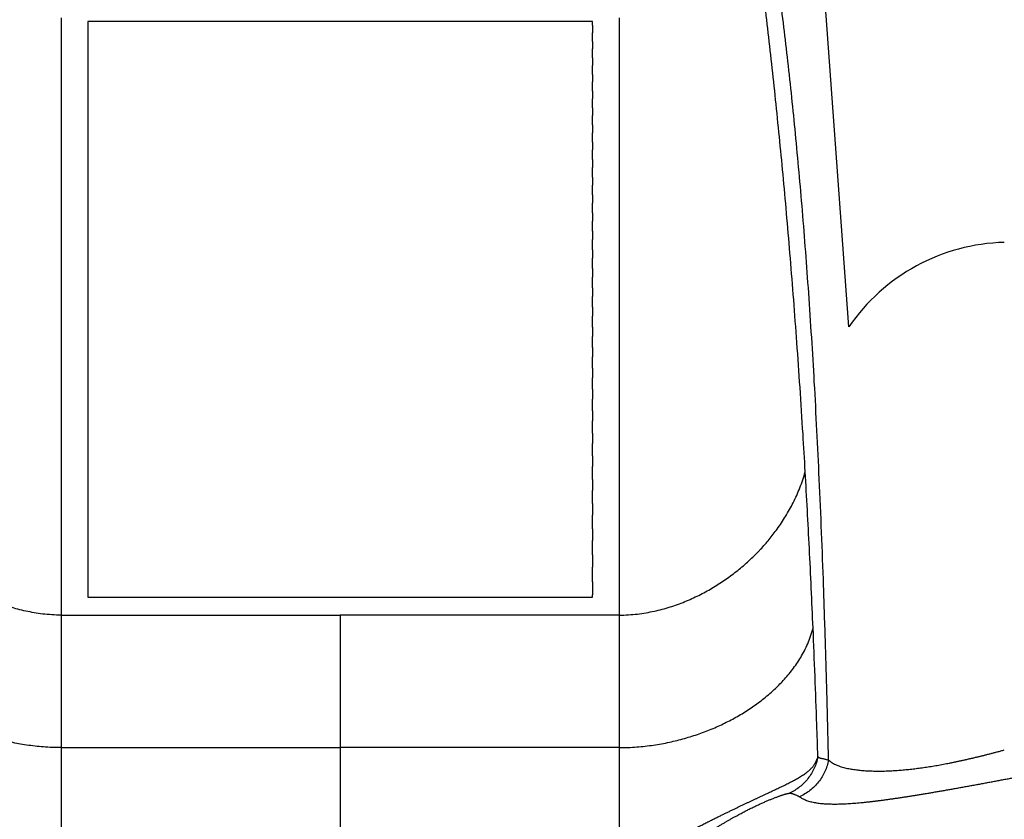
# Model space of a CAD drawing. Units: inches. Extents: x 0 to 176, y 0 to 136.
# Drawn here: x 141 to 145, y 108 to 111 of the extents above; entities that cross this region are included whole.
import ezdxf

# ---------------------------------------------------------------- set-up
doc = ezdxf.new("R2010")
doc.units = ezdxf.units.IN
doc.header["$LTSCALE"] = 16
doc.header["$MEASUREMENT"] = 0
doc.layers.add('dim', color=1, linetype='Continuous')
doc.layers.add('pipe', color=7, linetype='Continuous')
doc.styles.get("Standard").update_dxf_attribs({"font": 'arial.ttf'})
doc.dimstyles.new('ADS DETAIL', dxfattribs={"dimscale": 16, "dimtxt": 0.075, "dimasz": 0.125, "dimexe": 0.0625, "dimexo": 0.0625, "dimgap": 0.09, "dimtad": 0, "dimtih": 1, "dimtoh": 1, "dimzin": 10, "dimdsep": 46, "dimtxsty": 'Standard', "dimcen": 0.09, "dimclrd": 256, "dimclre": 256, "dimclrt": 256, "dimazin": 2, "dimtfac": 1, "dimtofl": 0, "dimtmove": 0, "dimatfit": 3, "dimfxl": 0, "dimtolj": 1, "dimtzin": 0, "dimarcsym": 0})

# ---------------------------------------------------------------- blocks, each defined once
blk = doc.blocks.new('*D1')
at = {"layer": 'Defpoints', "color": 0}
for p in [(148.6836, 122.2073), (81.6858, 105.1365), (148.6836, 105.1365)]:
    blk.add_point(p, dxfattribs=at)
at = {"layer": 'dim', "lineweight": -2}
for p, q in [((81.6858, 106.1365), (81.6858, 123.2073)), ((148.6836, 106.1365), (148.6836, 123.2073)), ((83.6858, 122.2073), (112.5856, 122.2073)), ((146.6836, 122.2073), (117.7838, 122.2073))]:
    blk.add_line(p, q, dxfattribs=at)
at = {"layer": 'dim'}
for points in [[(83.6858, 122.5407), (83.6858, 121.874), (81.6858, 122.2073)], [(146.6836, 122.5407), (146.6836, 121.874), (148.6836, 122.2073)]]:
    blk.add_solid(points, dxfattribs=at)
at = {"layer": 'dim', "insert": (115.1847, 122.2073), "char_height": 1.2, "attachment_point": 5}
blk.add_mtext('\\A1;67"', dxfattribs=at)
blk = doc.blocks.new('Arc 18 Top view')
at = {"layer": 'pipe'}
for p, q in [((144.0996, 109.8755), (143.9377, 112.0878)), ((141.1348, 111.0393), (141.1348, 108.7901)), ((143.2348, 111.0393), (143.2348, 108.7901)), ((143.1348, 111.0244), (141.2348, 111.0244)), ((141.2348, 111.0244), (141.2348, 111.0108)), ((141.2348, 111.0108), (141.2348, 110.9829)), ((143.1348, 111.0108), (143.1348, 111.0244)), ((143.1348, 111.0108), (143.1348, 110.9829)), ((141.2348, 110.9829), (141.2348, 110.9497)), ((143.1348, 110.9497), (143.1348, 110.9829)), ((141.2348, 110.9497), (141.2348, 110.9215)), ((141.2348, 110.9215), (141.2348, 110.8881)), ((143.1348, 110.9497), (143.1348, 110.9215)), ((143.1348, 110.8881), (143.1348, 110.9215)), ((141.2348, 110.8881), (141.2348, 110.8597)), ((143.1348, 110.8881), (143.1348, 110.8597)), ((141.2348, 110.8597), (141.2348, 110.826)), ((143.1348, 110.826), (143.1348, 110.8597)), ((141.2348, 110.826), (141.2348, 110.7973)), ((143.1348, 110.826), (143.1348, 110.7973)), ((141.2348, 110.7973), (141.2348, 110.7632)), ((143.1348, 110.7632), (143.1348, 110.7973)), ((141.2348, 110.7632), (141.2348, 110.7343)), ((143.1348, 110.7632), (143.1348, 110.7343)), ((141.2348, 110.7343), (141.2348, 110.6999)), ((141.2348, 110.6999), (141.2348, 110.6706)), ((143.1348, 110.6999), (143.1348, 110.7343)), ((143.1348, 110.6999), (143.1348, 110.6706)), ((141.2348, 110.6706), (141.2348, 110.6359)), ((143.1348, 110.6359), (143.1348, 110.6706)), ((141.2348, 110.6359), (141.2348, 110.6063)), ((143.1348, 110.6359), (143.1348, 110.6063)), ((141.2348, 110.6063), (141.2348, 110.5712)), ((143.1348, 110.5712), (143.1348, 110.6063)), ((141.2348, 110.5712), (141.2348, 110.5413)), ((143.1348, 110.5712), (143.1348, 110.5413)), ((141.2348, 110.5413), (141.2348, 110.5057)), ((143.1348, 110.5057), (143.1348, 110.5413)), ((141.2348, 110.5057), (141.2348, 110.4755)), ((143.1348, 110.5057), (143.1348, 110.4755)), ((141.2348, 110.4755), (141.2348, 110.4395)), ((141.2348, 110.4395), (141.2348, 110.4089)), ((143.1348, 110.4395), (143.1348, 110.4755)), ((143.1348, 110.4395), (143.1348, 110.4089)), ((141.2348, 110.4089), (141.2348, 110.3725)), ((143.1348, 110.3725), (143.1348, 110.4089)), ((141.2348, 110.3725), (141.2348, 110.3415)), ((143.1348, 110.3725), (143.1348, 110.3415)), ((141.2348, 110.3415), (141.2348, 110.3045)), ((143.1348, 110.3045), (143.1348, 110.3415)), ((141.2348, 110.3045), (141.2348, 110.2731)), ((143.1348, 110.3045), (143.1348, 110.2731)), ((141.2348, 110.2731), (141.2348, 110.2357)), ((143.1348, 110.2357), (143.1348, 110.2731)), ((141.2348, 110.2357), (141.2348, 110.2037)), ((143.1348, 110.2357), (143.1348, 110.2037)), ((141.2348, 110.2037), (141.2348, 110.1658)), ((143.1348, 110.1658), (143.1348, 110.2037)), ((141.2348, 110.1658), (141.2348, 110.1334)), ((143.1348, 110.1658), (143.1348, 110.1334)), ((141.2348, 110.1334), (141.2348, 110.0948)), ((143.1348, 110.0948), (143.1348, 110.1334)), ((141.2348, 110.0948), (141.2348, 110.0618)), ((143.1348, 110.0948), (143.1348, 110.0618)), ((141.2348, 110.0618), (141.2348, 110.0226)), ((143.1348, 110.0226), (143.1348, 110.0618)), ((141.2348, 110.0226), (141.2348, 109.9891)), ((143.1348, 110.0226), (143.1348, 109.9891)), ((141.2348, 109.9891), (141.2348, 109.9492)), ((143.1348, 109.9492), (143.1348, 109.9891)), ((141.2348, 109.9492), (141.2348, 109.9151)), ((143.1348, 109.9492), (143.1348, 109.9151)), ((141.2348, 109.9151), (141.2348, 109.8744)), ((143.1348, 109.8744), (143.1348, 109.9151)), ((141.2348, 109.8744), (141.2348, 109.8396)), ((143.1348, 109.8744), (143.1348, 109.8396)), ((141.2348, 109.8396), (141.2348, 109.7981)), ((143.1348, 109.7981), (143.1348, 109.8396)), ((141.2348, 109.7981), (141.2348, 109.7626)), ((143.1348, 109.7981), (143.1348, 109.7626)), ((141.2348, 109.7626), (141.2348, 109.7202)), ((143.1348, 109.7202), (143.1348, 109.7626)), ((141.2348, 109.7202), (141.2348, 109.684)), ((143.1348, 109.7202), (143.1348, 109.684)), ((141.2348, 109.684), (141.2348, 109.6406)), ((143.1348, 109.6406), (143.1348, 109.684)), ((141.2348, 109.6406), (141.2348, 109.6035)), ((143.1348, 109.6406), (143.1348, 109.6035)), ((141.2348, 109.6035), (141.2348, 109.5591)), ((143.1348, 109.5591), (143.1348, 109.6035)), ((141.2348, 109.5591), (141.2348, 109.521)), ((143.1348, 109.5591), (143.1348, 109.521)), ((141.2348, 109.521), (141.2348, 109.4755)), ((143.1348, 109.4755), (143.1348, 109.521)), ((141.2348, 109.4755), (141.2348, 109.4364)), ((143.1348, 109.4755), (143.1348, 109.4364)), ((141.2348, 109.4364), (141.2348, 109.3895)), ((143.1348, 109.3895), (143.1348, 109.4364)), ((141.2348, 109.3895), (141.2348, 109.3493)), ((143.1348, 109.3895), (143.1348, 109.3493)), ((141.2348, 109.3493), (141.2348, 109.301)), ((143.1348, 109.301), (143.1348, 109.3493)), ((141.2348, 109.301), (141.2348, 109.2596)), ((143.1348, 109.301), (143.1348, 109.2596)), ((141.2348, 109.2596), (141.2348, 109.2097)), ((143.1348, 109.2097), (143.1348, 109.2596)), ((141.2348, 109.2097), (141.2348, 109.1668)), ((143.1348, 109.2097), (143.1348, 109.1668)), ((141.2348, 109.1668), (141.2348, 109.1152)), ((143.1348, 109.1152), (143.1348, 109.1668)), ((141.2348, 109.1152), (141.2348, 109.0708)), ((143.1348, 109.1152), (143.1348, 109.0708)), ((141.2348, 109.0708), (141.2348, 109.0172)), ((143.1348, 109.0172), (143.1348, 109.0708)), ((141.2348, 109.0172), (141.2348, 108.9709)), ((143.1348, 109.0172), (143.1348, 108.9709)), ((141.2348, 108.9709), (141.2348, 108.9151)), ((143.1348, 108.9151), (143.1348, 108.9709)), ((141.2348, 108.9151), (141.2348, 108.8668)), ((143.1348, 108.9151), (143.1348, 108.8668)), ((141.2348, 108.8668), (141.2348, 108.8579)), ((141.2348, 108.8579), (143.1348, 108.8579)), ((143.1348, 108.8579), (143.1348, 108.8668)), ((141.1348, 108.7901), (142.1848, 108.7901)), ((141.1348, 108.7901), (141.1348, 108.291)), ((142.1848, 108.7901), (142.1848, 108.291)), ((143.2348, 108.7901), (142.1848, 108.7901)), ((143.2348, 108.7901), (143.2348, 108.291)), ((141.1348, 108.291), (142.1848, 108.291)), ((141.1348, 108.291), (141.1348, 105.1365)), ((142.1848, 108.291), (142.1848, 106.6492)), ((143.2348, 108.291), (142.1848, 108.291)), ((143.2348, 108.291), (143.2348, 107.851))]:
    blk.add_line(p, q, dxfattribs=at)
blk.add_arc((144.7024, 109.4632), 0.7302, 91.3812, 145.6274, dxfattribs=at)
for points, start_tangent, end_tangent in [([(144.0232, 108.2449), (144.0182, 108.452), (144.0116, 108.6824), (144.0045, 108.9001), (143.9883, 109.3025), (143.9697, 109.6679), (143.9486, 110.003), (143.9249, 110.3132), (143.8988, 110.6028), (143.8702, 110.8751), (143.8391, 111.133), (143.8055, 111.3789), (143.7694, 111.6149), (143.7436, 111.7693)], (-0.022784, 0.99974), (-0.169778, 0.985482)), ([(143.9355, 109.3301), (143.9271, 109.4709), (143.9158, 109.6473), (143.9041, 109.8159), (143.892, 109.9778), (143.8795, 110.1338), (143.8667, 110.2848), (143.8535, 110.4313), (143.8399, 110.574), (143.8258, 110.7132), (143.8114, 110.8493), (143.7965, 110.9827), (143.7811, 111.1137), (143.7653, 111.2424), (143.7489, 111.3692), (143.7319, 111.4942), (143.7144, 111.6175), (143.7111, 111.6397)], (-0.057611, 0.998339), (-0.145713, 0.989327)), ([(143.7674, 109.0382), (143.7996, 109.075), (143.8298, 109.1142), (143.8616, 109.1619), (143.8902, 109.2133), (143.9152, 109.2691), (143.926, 109.2989), (143.9355, 109.3301)], (0.682135, 0.731226), (0.266043, 0.963961)), ([(143.965, 108.7409), (143.9511, 109.0414), (143.9355, 109.3301)], (-0.042681, 0.999089), (-0.057611, 0.998339)), ([(141.1348, 108.7901), (141.0993, 108.7912), (141.0655, 108.7942), (141.0332, 108.7989), (141.002, 108.805), (140.9428, 108.8208), (140.8873, 108.8409), (140.8348, 108.8645), (140.7851, 108.8914), (140.7381, 108.9214), (140.6935, 108.9542), (140.6513, 108.9898), (140.6116, 109.0283), (140.6022, 109.0382)], (-1, 0), (-0.682135, 0.731226)), ([(143.2348, 108.7901), (143.2702, 108.7912), (143.304, 108.7942), (143.3364, 108.7989), (143.3675, 108.805), (143.4267, 108.8208), (143.4823, 108.8409), (143.5347, 108.8645), (143.5844, 108.8914), (143.6315, 108.9214), (143.6761, 108.9542), (143.7182, 108.9898), (143.758, 109.0283), (143.7674, 109.0382)], (1, 0), (0.682135, 0.731226)), ([(143.819, 108.5099), (143.8527, 108.5437), (143.8874, 108.585), (143.9184, 108.6308), (143.9322, 108.6557), (143.9448, 108.6821), (143.9558, 108.7103), (143.965, 108.7409)], (0.731522, 0.681818), (0.245172, 0.96948)), ([(143.9832, 108.2573), (143.9791, 108.378), (143.965, 108.7409)], (-0.033357, 0.999444), (-0.042681, 0.999089)), ([(141.1348, 108.291), (141.068, 108.2936), (141.0049, 108.3007), (140.945, 108.3116), (140.8879, 108.3259), (140.8333, 108.3432), (140.7811, 108.3634), (140.7312, 108.3864), (140.6835, 108.4121), (140.6382, 108.4405), (140.5952, 108.4718), (140.5505, 108.5099)], (-1, 0), (-0.731522, 0.681818)), ([(143.2348, 108.291), (143.3016, 108.2936), (143.3646, 108.3007), (143.4245, 108.3116), (143.4816, 108.3259), (143.5362, 108.3432), (143.5884, 108.3634), (143.6383, 108.3864), (143.686, 108.4121), (143.7314, 108.4405), (143.7744, 108.4718), (143.819, 108.5099)], (1, 0), (0.731522, 0.681818)), ([(143.2348, 107.8326), (143.2654, 107.8499), (143.2953, 107.8665), (143.3235, 107.8822), (143.3503, 107.8969), (143.3752, 107.9104), (143.3985, 107.9229), (143.4209, 107.9349), (143.4424, 107.9462), (143.4629, 107.957), (143.4822, 107.9671), (143.5005, 107.9765), (143.5178, 107.9854), (143.5342, 107.9938), (143.5499, 108.0017), (143.565, 108.0093), (143.5794, 108.0165), (143.5933, 108.0235), (143.6067, 108.0301), (143.6196, 108.0364), (143.6321, 108.0425), (143.6442, 108.0484), (143.656, 108.0541), (143.6674, 108.0597), (143.6786, 108.065), (143.6896, 108.0703), (143.7002, 108.0753), (143.7106, 108.0803), (143.7208, 108.0851), (143.7308, 108.0898), (143.7406, 108.0944), (143.7503, 108.099), (143.7599, 108.1035), (143.7693, 108.1079), (143.7786, 108.1123), (143.7878, 108.1166), (143.7969, 108.1208), (143.8059, 108.125), (143.8147, 108.1292), (143.8235, 108.1334), (143.8323, 108.1375), (143.8409, 108.1417), (143.8496, 108.1458), (143.8582, 108.15), (143.8667, 108.1542), (143.875, 108.1584), (143.8831, 108.1626), (143.891, 108.1668), (143.8988, 108.1711), (143.9065, 108.1754), (143.914, 108.1799), (143.9215, 108.1845), (143.9288, 108.1892), (143.9354, 108.1938), (143.9414, 108.1982), (143.9465, 108.2024), (143.9511, 108.2063), (143.955, 108.21), (143.9584, 108.2133), (143.9614, 108.2164), (143.9641, 108.2194), (143.9668, 108.2228), (143.9694, 108.2266), (143.972, 108.2308), (143.9746, 108.2353), (143.9771, 108.2404), (143.9795, 108.246), (143.9816, 108.2513), (143.9833, 108.2561)], (0.870151, 0.492785), (0.312881, 0.949792)), ([(143.9833, 108.2561), (143.9775, 108.2343), (143.9692, 108.2133), (143.9586, 108.1934), (143.9457, 108.1748), (143.9308, 108.1579), (143.9142, 108.143), (143.8959, 108.1301), (143.8764, 108.1196)], (-0.200121, -0.979771), (-0.907209, -0.420681)), ([(143.9833, 108.2573), (143.9833, 108.2567), (143.9833, 108.2561)], (0.033327, -0.999444), (0.033308, -0.999445)), ([(143.9833, 108.2561), (143.9853, 108.2547), (143.9874, 108.2534), (143.9899, 108.2524), (143.9927, 108.2517), (143.9958, 108.251), (143.9992, 108.2504), (144.0029, 108.2497), (144.0071, 108.2485), (144.0118, 108.2472), (144.0171, 108.246), (144.0232, 108.2449)], (0.77111, -0.636702), (0.986832, -0.16175)), ([(144.0232, 108.2449), (144.0288, 108.2399), (144.0351, 108.2352), (144.0422, 108.231), (144.0499, 108.2271), (144.058, 108.2236), (144.0667, 108.2205), (144.0758, 108.2177), (144.0851, 108.2152), (144.0945, 108.2131), (144.104, 108.2112), (144.1135, 108.2096), (144.1232, 108.2082), (144.1329, 108.2069), (144.1427, 108.2059), (144.1527, 108.205), (144.1626, 108.2043), (144.1727, 108.2037), (144.1828, 108.2033), (144.193, 108.203), (144.2033, 108.2028), (144.2136, 108.2028), (144.224, 108.2029), (144.2344, 108.2031), (144.2449, 108.2034), (144.2555, 108.2038), (144.2661, 108.2044), (144.2767, 108.205), (144.2874, 108.2058), (144.2982, 108.2066), (144.3091, 108.2076), (144.32, 108.2087), (144.3309, 108.2098), (144.342, 108.2111), (144.3531, 108.2125), (144.3642, 108.2139), (144.3754, 108.2154), (144.3867, 108.2171), (144.398, 108.2188), (144.4094, 108.2206), (144.4208, 108.2225), (144.4322, 108.2244), (144.4437, 108.2265), (144.4553, 108.2286), (144.4668, 108.2308), (144.4784, 108.2331), (144.4901, 108.2354), (144.5019, 108.2378), (144.5137, 108.2403), (144.5256, 108.2429), (144.5375, 108.2456), (144.5495, 108.2483), (144.5616, 108.2511), (144.5736, 108.2539), (144.5858, 108.2568), (144.598, 108.2598), (144.6102, 108.2628), (144.6224, 108.2659), (144.6347, 108.2691), (144.6471, 108.2723), (144.6594, 108.2755), (144.6718, 108.2788), (144.6848, 108.2824)], (0.710062, -0.704139), (0.964406, 0.264425)), ([(144.0232, 108.2449), (144.0177, 108.2226), (144.0095, 108.2011), (143.9988, 108.1807), (143.9856, 108.1619), (143.9703, 108.1447), (143.9531, 108.1296), (143.9341, 108.1167), (143.9137, 108.1062)], (-0.180915, -0.983499), (-0.915341, -0.40268)), ([(143.9137, 108.1062), (143.9187, 108.103), (143.9243, 108.0998), (143.9305, 108.0968), (143.9372, 108.0939), (143.9445, 108.0912), (143.9523, 108.0888), (143.9607, 108.0866), (143.9695, 108.0848), (143.9785, 108.0832), (143.9878, 108.0819), (143.9974, 108.0808), (144.0073, 108.08), (144.0174, 108.0794), (144.0278, 108.079), (144.0385, 108.0788), (144.0495, 108.0788), (144.0606, 108.0789), (144.0721, 108.0793), (144.0837, 108.0797), (144.0956, 108.0803), (144.1077, 108.0811), (144.1201, 108.082), (144.1326, 108.083), (144.1453, 108.0842), (144.1583, 108.0854), (144.1714, 108.0868), (144.1847, 108.0883), (144.1982, 108.0899), (144.2118, 108.0916), (144.2257, 108.0934), (144.2397, 108.0952), (144.2539, 108.0972), (144.2683, 108.0992), (144.2828, 108.1013), (144.2974, 108.1035), (144.3123, 108.1058), (144.3272, 108.1081), (144.3423, 108.1105), (144.3576, 108.113), (144.373, 108.1155), (144.3885, 108.1181), (144.4041, 108.1207), (144.4199, 108.1234), (144.4357, 108.1261), (144.4517, 108.1289), (144.4678, 108.1317), (144.484, 108.1346), (144.5004, 108.1375), (144.5169, 108.1404), (144.5334, 108.1434), (144.5501, 108.1465), (144.5669, 108.1495), (144.5838, 108.1526), (144.6007, 108.1557), (144.6177, 108.1589), (144.6348, 108.1621), (144.652, 108.1653), (144.6692, 108.1685), (144.6865, 108.1718), (144.7037, 108.175), (144.721, 108.1783), (144.7392, 108.1818)], (0.833626, -0.55233), (0.982348, 0.187064)), ([(143.3826, 107.8303), (143.4034, 107.8478), (143.4238, 107.8645), (143.4433, 107.88), (143.4619, 107.8944), (143.4794, 107.9076), (143.4958, 107.9196), (143.5117, 107.931), (143.5269, 107.9417), (143.5416, 107.9517), (143.5555, 107.9611), (143.5687, 107.9697), (143.5812, 107.9778), (143.5931, 107.9853), (143.6045, 107.9924), (143.6154, 107.9991), (143.626, 108.0054), (143.6361, 108.0114), (143.6459, 108.017), (143.6553, 108.0224), (143.6644, 108.0275), (143.6732, 108.0324), (143.6817, 108.037), (143.6901, 108.0415), (143.6982, 108.0458), (143.7061, 108.0499), (143.7138, 108.0539), (143.7213, 108.0577), (143.7286, 108.0613), (143.7358, 108.0648), (143.7428, 108.0682), (143.7496, 108.0715), (143.7563, 108.0747), (143.763, 108.0777), (143.7695, 108.0807), (143.7759, 108.0836), (143.7821, 108.0863), (143.7882, 108.089), (143.7942, 108.0915), (143.8001, 108.094), (143.8059, 108.0964), (143.8116, 108.0987), (143.8172, 108.1009), (143.8228, 108.1031), (143.8281, 108.1051), (143.8332, 108.107), (143.8379, 108.1087), (143.8424, 108.1103), (143.8466, 108.1117), (143.8506, 108.113), (143.8544, 108.1142), (143.858, 108.1153), (143.8615, 108.1163), (143.8645, 108.1172), (143.867, 108.1178), (143.8689, 108.1183), (143.8705, 108.1186), (143.8718, 108.1189), (143.8729, 108.1191), (143.8738, 108.1193), (143.8745, 108.1194), (143.8751, 108.1195), (143.8755, 108.1195), (143.8758, 108.1196), (143.876, 108.1196), (143.8761, 108.1196), (143.8763, 108.1196), (143.8764, 108.1196)], (0.760013, 0.649908), (0.999983, -0.005812)), ([(143.8764, 108.1196), (143.8793, 108.1195), (143.8821, 108.1191), (143.8849, 108.1186), (143.8876, 108.1179), (143.8904, 108.1169), (143.8933, 108.1158), (143.8966, 108.1144), (143.9004, 108.113), (143.9046, 108.1112), (143.9091, 108.109), (143.9137, 108.1062)], (0.999776, -0.021147), (0.834738, -0.550647))]:
    blk.add_spline(points, degree=3, dxfattribs=dict(at, start_tangent=start_tangent, end_tangent=end_tangent))

msp = doc.modelspace()

# ---------------------------------------------------------------- block references
at = {"layer": 'dim'}
msp.add_blockref('Arc 18 Top view', (0, 0), dxfattribs=at)

# ---------------------------------------------------------------- dimensions: what is measured, and where the dimension line sits
dim = msp.add_linear_dim(base=(148.6836, 122.2073), p1=(81.6858, 105.1365), p2=(148.6836, 105.1365), dimstyle='ADS DETAIL', override={"dimpost": '"'}, dxfattribs=at)
dim.commit()
dim.dimension.update_dxf_attribs({"geometry": '*D1', "text_midpoint": (115.1847, 122.2073)})

doc.saveas('drawing.dxf')
